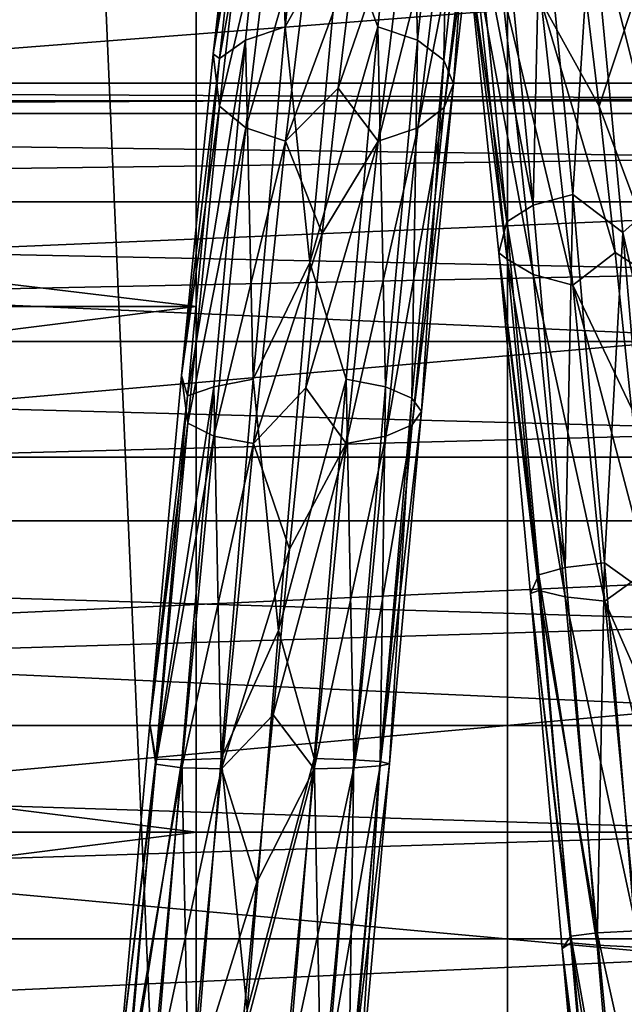
# Model space of a CAD drawing. Units: millimetres. Extents: x -26 to 326, y -6 to 216.
# Drawn here: x 0 to 2, y 22 to 25 of the extents above; entities that cross this region are included whole.
import ezdxf

# ---------------------------------------------------------------- set-up
doc = ezdxf.new("R2010")
doc.units = ezdxf.units.MM
doc.header["$LTSCALE"] = 65.185185
for name, color, linetype in [('1', 7, 'CONTINUOUS'), ('235', 7, 'CONTINUOUS'), ('241', 7, 'CONTINUOUS'), ('25', 7, 'CONTINUOUS'), ('260', 7, 'CONTINUOUS'), ('263', 7, 'CONTINUOUS'), ('264', 7, 'CONTINUOUS'), ('265', 7, 'CONTINUOUS'), ('27', 7, 'CONTINUOUS'), ('3', 7, 'CONTINUOUS')]:
    doc.layers.add(name, color=color, linetype=linetype)

msp = doc.modelspace()

# ---------------------------------------------------------------- linework, layer by layer
at = {"layer": '1', "color": 7, "linetype": 'CONTINUOUS', "true_color": 0xaaaaaa}
for points in [[(-1.7375, 0, 23.185), (1.7375, 0, 23.185), (-1.7367, 80, 23.1846), (-1.7375, 0, 23.185)], [(-1.7367, 80, 23.1846), (1.7375, 0, 23.185), (1.7367, 80, 23.1846), (-1.7367, 80, 23.1846)], [(1.7375, 0, 23.185), (5.1736, 0, 22.6671), (1.7367, 80, 23.1846), (1.7375, 0, 23.185)], [(1.7367, 80, 23.1846), (5.1736, 0, 22.6671), (5.1718, 80, 22.6671), (1.7367, 80, 23.1846)]]:
    msp.add_3dface(points, dxfattribs=at)
at = {"layer": '235', "color": 7, "linetype": 'CONTINUOUS', "true_color": 0xc8c8c8}
for points in [[(9.606, 25.3054, -1.4815), (9.606, 24.4527, -0.9458), (-1.394, 24.8942, -1.1898), (9.606, 25.3054, -1.4815)], [(-1.394, 24.8942, -1.1898), (9.606, 24.4527, -0.9458), (-1.394, 24.4525, -0.9457), (-1.394, 24.8942, -1.1898)], [(9.606, 24.4527, -0.9458), (9.606, 23.5017, -0.613), (-1.394, 23.9863, -0.7525), (9.606, 24.4527, -0.9458)], [(-1.394, 24.4525, -0.9457), (9.606, 24.4527, -0.9458), (-1.394, 23.9863, -0.7525), (-1.394, 24.4525, -0.9457)], [(-1.394, 23.9863, -0.7525), (9.606, 23.5017, -0.613), (-1.394, 23.5014, -0.6128), (-1.394, 23.9863, -0.7525)], [(9.606, 23.5017, -0.613), (9.606, 22.5, -0.5001), (-1.394, 23.0039, -0.5283), (9.606, 23.5017, -0.613)], [(-1.394, 23.5014, -0.6128), (9.606, 23.5017, -0.613), (-1.394, 23.0039, -0.5283), (-1.394, 23.5014, -0.6128)], [(-1.394, 23.0039, -0.5283), (9.606, 22.5, -0.5001), (-1.394, 22.5, -0.5), (-1.394, 23.0039, -0.5283)], [(9.606, 22.5, -0.5001), (9.606, 21.4983, -0.613), (-1.394, 22.5, -0.5), (9.606, 22.5, -0.5001)], [(-1.394, 22.5, -0.5), (9.606, 21.4983, -0.613), (-1.394, 21.9961, -0.5283), (-1.394, 22.5, -0.5)]]:
    msp.add_3dface(points, dxfattribs=at)
at = {"layer": '241', "color": 7, "linetype": 'CONTINUOUS', "true_color": 0xc8c8c8}
for points in [[(9.606, 24.4527, -9.0542), (9.606, 25.3054, -8.5185), (-1.394, 24.4525, -9.0543), (9.606, 24.4527, -9.0542)], [(-1.394, 24.4525, -9.0543), (9.606, 25.3054, -8.5185), (-1.394, 24.8942, -8.8102), (-1.394, 24.4525, -9.0543)], [(9.606, 23.5017, -9.387), (9.606, 24.4527, -9.0542), (-1.394, 23.5014, -9.3872), (9.606, 23.5017, -9.387)], [(-1.394, 23.5014, -9.3872), (9.606, 24.4527, -9.0542), (-1.394, 23.9863, -9.2475), (-1.394, 23.5014, -9.3872)], [(-1.394, 23.9863, -9.2475), (9.606, 24.4527, -9.0542), (-1.394, 24.4525, -9.0543), (-1.394, 23.9863, -9.2475)], [(9.606, 22.5, -9.4999), (9.606, 23.5017, -9.387), (-1.394, 22.5, -9.5), (9.606, 22.5, -9.4999)], [(-1.394, 22.5, -9.5), (9.606, 23.5017, -9.387), (-1.394, 23.0039, -9.4717), (-1.394, 22.5, -9.5)], [(-1.394, 23.0039, -9.4717), (9.606, 23.5017, -9.387), (-1.394, 23.5014, -9.3872), (-1.394, 23.0039, -9.4717)], [(9.606, 21.4983, -9.387), (9.606, 22.5, -9.4999), (-1.394, 21.9961, -9.4717), (9.606, 21.4983, -9.387)], [(-1.394, 21.9961, -9.4717), (9.606, 22.5, -9.4999), (-1.394, 22.5, -9.5), (-1.394, 21.9961, -9.4717)]]:
    msp.add_3dface(points, dxfattribs=at)
at = {"layer": '25', "color": 7, "linetype": 'CONTINUOUS', "true_color": 0xaaaaaa}
for points in [[(-10.294, 21.0966, 1.6025), (-10.294, 22.5, 1.75), (0.906, 21.0966, 1.6025), (-10.294, 21.0966, 1.6025)], [(0.906, 21.0966, 1.6025), (-10.294, 22.5, 1.75), (0.906, 22.5, 1.75), (0.906, 21.0966, 1.6025)], [(-10.294, 22.5, -11.75), (-10.294, 21.0966, -11.6025), (0.906, 22.5, -11.75), (-10.294, 22.5, -11.75)], [(0.906, 22.5, -11.75), (-10.294, 21.0966, -11.6025), (0.906, 21.0966, -11.6025), (0.906, 22.5, -11.75)]]:
    msp.add_3dface(points, dxfattribs=at)
at = {"layer": '260', "color": 7, "linetype": 'CONTINUOUS', "true_color": 0xffe664}
for points in [[(-6.394, 24.5, -5), (-6.394, 24.4191, -4.4369), (11.606, 24.5, -5), (-6.394, 24.5, -5)], [(11.606, 24.5, -5), (-6.394, 24.4191, -4.4369), (11.606, 24.4191, -4.4369), (11.606, 24.5, -5)], [(-6.394, 24.4191, -4.4369), (-6.394, 24.1827, -3.9192), (11.606, 24.4191, -4.4369), (-6.394, 24.4191, -4.4369)], [(11.606, 24.4191, -4.4369), (-6.394, 24.1827, -3.9192), (11.606, 24.1827, -3.9192), (11.606, 24.4191, -4.4369)], [(-6.394, 24.1827, -3.9192), (-6.394, 23.81, -3.489), (11.606, 24.1827, -3.9192), (-6.394, 24.1827, -3.9192)], [(11.606, 24.1827, -3.9192), (-6.394, 23.81, -3.489), (11.606, 23.81, -3.489), (11.606, 24.1827, -3.9192)], [(-6.394, 23.81, -3.489), (-6.394, 23.3311, -3.1811), (11.606, 23.81, -3.489), (-6.394, 23.81, -3.489)], [(11.606, 23.81, -3.489), (-6.394, 23.3311, -3.1811), (11.606, 23.3311, -3.1811), (11.606, 23.81, -3.489)], [(-6.394, 23.3311, -3.1811), (-6.394, 22.7847, -3.0206), (11.606, 23.3311, -3.1811), (-6.394, 23.3311, -3.1811)], [(11.606, 23.3311, -3.1811), (-6.394, 22.7847, -3.0206), (11.606, 22.7847, -3.0206), (11.606, 23.3311, -3.1811)], [(-6.394, 22.7847, -3.0206), (-6.394, 22.2153, -3.0206), (11.606, 22.7847, -3.0206), (-6.394, 22.7847, -3.0206)], [(11.606, 22.7847, -3.0206), (-6.394, 22.2153, -3.0206), (11.606, 22.2153, -3.0206), (11.606, 22.7847, -3.0206)], [(-6.394, 22.2153, -3.0206), (-6.394, 21.6689, -3.1811), (11.606, 22.2153, -3.0206), (-6.394, 22.2153, -3.0206)], [(11.606, 22.2153, -3.0206), (-6.394, 21.6689, -3.1811), (11.606, 21.6689, -3.1811), (11.606, 22.2153, -3.0206)]]:
    msp.add_3dface(points, dxfattribs=at)
at = {"layer": '263', "color": 7, "linetype": 'CONTINUOUS', "true_color": 0xffe664}
for points in [[(-6.394, 24.4191, -5.5631), (-6.394, 24.5, -5), (11.606, 24.4191, -5.5631), (-6.394, 24.4191, -5.5631)], [(-6.394, 24.5, -5), (11.606, 24.5, -5), (11.606, 24.4191, -5.5631), (-6.394, 24.5, -5)], [(-6.394, 24.1827, -6.0808), (-6.394, 24.4191, -5.5631), (11.606, 24.1827, -6.0808), (-6.394, 24.1827, -6.0808)], [(-6.394, 24.4191, -5.5631), (11.606, 24.4191, -5.5631), (11.606, 24.1827, -6.0808), (-6.394, 24.4191, -5.5631)], [(-6.394, 23.81, -6.511), (-6.394, 24.1827, -6.0808), (11.606, 23.81, -6.511), (-6.394, 23.81, -6.511)], [(-6.394, 24.1827, -6.0808), (11.606, 24.1827, -6.0808), (11.606, 23.81, -6.511), (-6.394, 24.1827, -6.0808)], [(-6.394, 23.3311, -6.8189), (-6.394, 23.81, -6.511), (11.606, 23.3311, -6.8189), (-6.394, 23.3311, -6.8189)], [(-6.394, 23.81, -6.511), (11.606, 23.81, -6.511), (11.606, 23.3311, -6.8189), (-6.394, 23.81, -6.511)], [(-6.394, 22.7847, -6.9794), (-6.394, 23.3311, -6.8189), (11.606, 22.7847, -6.9794), (-6.394, 22.7847, -6.9794)], [(-6.394, 23.3311, -6.8189), (11.606, 23.3311, -6.8189), (11.606, 22.7847, -6.9794), (-6.394, 23.3311, -6.8189)], [(-6.394, 22.2153, -6.9794), (-6.394, 22.7847, -6.9794), (11.606, 22.2153, -6.9794), (-6.394, 22.2153, -6.9794)], [(-6.394, 22.7847, -6.9794), (11.606, 22.7847, -6.9794), (11.606, 22.2153, -6.9794), (-6.394, 22.7847, -6.9794)], [(-6.394, 21.6689, -6.8189), (-6.394, 22.2153, -6.9794), (11.606, 21.6689, -6.8189), (-6.394, 21.6689, -6.8189)], [(-6.394, 22.2153, -6.9794), (11.606, 22.2153, -6.9794), (11.606, 21.6689, -6.8189), (-6.394, 22.2153, -6.9794)]]:
    msp.add_3dface(points, dxfattribs=at)
at = {"layer": '264', "linetype": 'CONTINUOUS'}
for points in [[(1.4768, 25.4644, -8.0108), (1.3915, 24.6504, -8.637), (1.2928, 24.917, -8.4958), (1.4768, 25.4644, -8.0108)], [(1.4768, 25.4644, -8.0108), (1.4973, 24.6148, -8.5768), (1.3915, 24.6504, -8.637), (1.4768, 25.4644, -8.0108)], [(1.5826, 25.4153, -7.961), (1.4973, 24.6148, -8.5768), (1.4768, 25.4644, -8.0108), (1.5826, 25.4153, -7.961)], [(1.5826, 25.4153, -7.961), (1.5677, 24.5611, -8.486), (1.4973, 24.6148, -8.5768), (1.5826, 25.4153, -7.961)], [(1.653, 25.3412, -7.8857), (1.5677, 24.5611, -8.486), (1.5826, 25.4153, -7.961), (1.653, 25.3412, -7.8857)], [(1.653, 25.3412, -7.8857), (1.593, 24.4978, -8.3789), (1.5677, 24.5611, -8.486), (1.653, 25.3412, -7.8857)], [(1.6783, 25.254, -7.7972), (1.593, 24.4978, -8.3789), (1.653, 25.3412, -7.8857), (1.6783, 25.254, -7.7972)], [(1.6533, 25.1667, -7.7085), (1.568, 24.4345, -8.2719), (1.6783, 25.254, -7.7972), (1.6533, 25.1667, -7.7085)], [(1.6783, 25.254, -7.7972), (1.568, 24.4345, -8.2719), (1.593, 24.4978, -8.3789), (1.6783, 25.254, -7.7972)], [(1.568, 24.4345, -8.2719), (1.6533, 25.1667, -7.7085), (1.4979, 24.3807, -8.1809), (1.568, 24.4345, -8.2719)], [(1.6533, 25.1667, -7.7085), (1.5832, 25.0926, -7.6332), (1.4979, 24.3807, -8.1809), (1.6533, 25.1667, -7.7085)], [(1.4775, 25.0433, -7.5832), (1.3922, 24.345, -8.1205), (1.5832, 25.0926, -7.6332), (1.4775, 25.0433, -7.5832)], [(1.5832, 25.0926, -7.6332), (1.3922, 24.345, -8.1205), (1.4979, 24.3807, -8.1809), (1.5832, 25.0926, -7.6332)], [(2.1593, 24.2025, -1.133), (2.074, 25.0852, -1.6579), (1.9621, 24.9876, -1.5541), (2.1593, 24.2025, -1.133)], [(1.3291, 24.8431, -7.7331), (1.2856, 24.4862, -8.0025), (1.4775, 25.0433, -7.5832), (1.3291, 24.8431, -7.7331)], [(1.4775, 25.0433, -7.5832), (1.2856, 24.4862, -8.0025), (1.3922, 24.345, -8.1205), (1.4775, 25.0433, -7.5832)], [(2.0457, 24.1014, -1.0633), (2.1593, 24.2025, -1.133), (1.9621, 24.9876, -1.5541), (2.0457, 24.1014, -1.0633)], [(1.2928, 24.917, -8.4958), (1.3915, 24.6504, -8.637), (1.2092, 24.021, -8.9685), (1.2928, 24.917, -8.4958)], [(1.9819, 24.4383, -1.9664), (1.9384, 24.7994, -2.23), (2.0747, 24.718, -2.1326), (1.9819, 24.4383, -1.9664)], [(2.16, 23.9607, -1.6822), (1.9819, 24.4383, -1.9664), (2.0747, 24.718, -2.1326), (2.16, 23.9607, -1.6822)], [(1.3915, 24.6504, -8.637), (1.3062, 23.7095, -9.0484), (1.2092, 24.021, -8.9685), (1.3915, 24.6504, -8.637)], [(1.3915, 24.6504, -8.637), (1.412, 23.6894, -8.9814), (1.3062, 23.7095, -9.0484), (1.3915, 24.6504, -8.637)], [(1.4973, 24.6148, -8.5768), (1.412, 23.6894, -8.9814), (1.3915, 24.6504, -8.637), (1.4973, 24.6148, -8.5768)], [(1.4973, 24.6148, -8.5768), (1.4824, 23.6592, -8.8802), (1.412, 23.6894, -8.9814), (1.4973, 24.6148, -8.5768)], [(1.5677, 24.5611, -8.486), (1.4824, 23.6592, -8.8802), (1.4973, 24.6148, -8.5768), (1.5677, 24.5611, -8.486)], [(1.5677, 24.5611, -8.486), (1.5077, 23.6236, -8.7611), (1.4824, 23.6592, -8.8802), (1.5677, 24.5611, -8.486)], [(1.593, 24.4978, -8.3789), (1.5077, 23.6236, -8.7611), (1.5677, 24.5611, -8.486), (1.593, 24.4978, -8.3789)], [(1.568, 24.4345, -8.2719), (1.4827, 23.588, -8.642), (1.593, 24.4978, -8.3789), (1.568, 24.4345, -8.2719)], [(1.593, 24.4978, -8.3789), (1.4827, 23.588, -8.642), (1.5077, 23.6236, -8.7611), (1.593, 24.4978, -8.3789)], [(1.2856, 24.4862, -8.0025), (1.2421, 24.0986, -8.2256), (1.3922, 24.345, -8.1205), (1.2856, 24.4862, -8.0025)], [(1.4827, 23.588, -8.642), (1.568, 24.4345, -8.2719), (1.4126, 23.5578, -8.5406), (1.4827, 23.588, -8.642)], [(1.568, 24.4345, -8.2719), (1.4979, 24.3807, -8.1809), (1.4126, 23.5578, -8.5406), (1.568, 24.4345, -8.2719)], [(2.0254, 24.0473, -1.7495), (1.9819, 24.4383, -1.9664), (2.16, 23.9607, -1.6822), (2.0254, 24.0473, -1.7495)], [(1.3922, 24.345, -8.1205), (1.3069, 23.5377, -8.4734), (1.4979, 24.3807, -8.1809), (1.3922, 24.345, -8.1205)], [(1.4979, 24.3807, -8.1809), (1.3069, 23.5377, -8.4734), (1.4126, 23.5578, -8.5406), (1.4979, 24.3807, -8.1809)], [(1.2421, 24.0986, -8.2256), (1.1986, 23.6864, -8.3989), (1.3922, 24.345, -8.1205), (1.2421, 24.0986, -8.2256)], [(1.3922, 24.345, -8.1205), (1.1986, 23.6864, -8.3989), (1.3069, 23.5377, -8.4734), (1.3922, 24.345, -8.1205)], [(2.2446, 23.2193, -0.8365), (2.1593, 24.2025, -1.133), (2.0457, 24.1014, -1.0633), (2.2446, 23.2193, -0.8365)], [(2.1294, 23.1243, -0.7961), (2.2446, 23.2193, -0.8365), (2.0457, 24.1014, -1.0633), (2.1294, 23.1243, -0.7961)], [(2.069, 23.6324, -1.5827), (2.0254, 24.0473, -1.7495), (2.16, 23.9607, -1.6822), (2.069, 23.6324, -1.5827)], [(1.2092, 24.021, -8.9685), (1.3062, 23.7095, -9.0484), (1.1255, 23.0387, -9.2157), (1.2092, 24.021, -8.9685)], [(1.3062, 23.7095, -9.0484), (1.2209, 22.6971, -9.2206), (1.1255, 23.0387, -9.2157), (1.3062, 23.7095, -9.0484)], [(1.3062, 23.7095, -9.0484), (1.3267, 22.6938, -9.1507), (1.2209, 22.6971, -9.2206), (1.3062, 23.7095, -9.0484)], [(1.412, 23.6894, -8.9814), (1.3267, 22.6938, -9.1507), (1.3062, 23.7095, -9.0484), (1.412, 23.6894, -8.9814)], [(1.1986, 23.6864, -8.3989), (1.1551, 23.2559, -8.5197), (1.3069, 23.5377, -8.4734), (1.1986, 23.6864, -8.3989)], [(1.412, 23.6894, -8.9814), (1.3971, 22.6889, -9.0453), (1.3267, 22.6938, -9.1507), (1.412, 23.6894, -8.9814)], [(1.4824, 23.6592, -8.8802), (1.3971, 22.6889, -9.0453), (1.412, 23.6894, -8.9814), (1.4824, 23.6592, -8.8802)], [(1.4824, 23.6592, -8.8802), (1.4223, 22.6831, -8.9211), (1.3971, 22.6889, -9.0453), (1.4824, 23.6592, -8.8802)], [(1.5077, 23.6236, -8.7611), (1.4223, 22.6831, -8.9211), (1.4824, 23.6592, -8.8802), (1.5077, 23.6236, -8.7611)], [(1.4827, 23.588, -8.642), (1.3974, 22.6773, -8.7969), (1.5077, 23.6236, -8.7611), (1.4827, 23.588, -8.642)], [(1.5077, 23.6236, -8.7611), (1.3974, 22.6773, -8.7969), (1.4223, 22.6831, -8.9211), (1.5077, 23.6236, -8.7611)], [(1.3974, 22.6773, -8.7969), (1.4827, 23.588, -8.642), (1.3272, 22.6724, -8.6913), (1.3974, 22.6773, -8.7969)], [(1.4827, 23.588, -8.642), (1.4126, 23.5578, -8.5406), (1.3272, 22.6724, -8.6913), (1.4827, 23.588, -8.642)], [(1.3069, 23.5377, -8.4734), (1.2216, 22.6691, -8.6211), (1.4126, 23.5578, -8.5406), (1.3069, 23.5377, -8.4734)], [(1.4126, 23.5578, -8.5406), (1.2216, 22.6691, -8.6211), (1.3272, 22.6724, -8.6913), (1.4126, 23.5578, -8.5406)], [(1.1551, 23.2559, -8.5197), (1.1116, 22.8138, -8.5863), (1.3069, 23.5377, -8.4734), (1.1551, 23.2559, -8.5197)], [(1.3069, 23.5377, -8.4734), (1.1116, 22.8138, -8.5863), (1.2216, 22.6691, -8.6211), (1.3069, 23.5377, -8.4734)], [(1.1255, 23.0387, -9.2157), (1.2209, 22.6971, -9.2206), (1.0418, 22.0257, -9.2234), (1.1255, 23.0387, -9.2157)], [(1.1116, 22.8138, -8.5863), (1.068, 22.3668, -8.5975), (1.2216, 22.6691, -8.6211), (1.1116, 22.8138, -8.5863)], [(1.2209, 22.6971, -9.2206), (1.1355, 21.673, -9.1435), (1.0418, 22.0257, -9.2234), (1.2209, 22.6971, -9.2206)], [(1.2209, 22.6971, -9.2206), (1.2414, 21.6867, -9.0749), (1.1355, 21.673, -9.1435), (1.2209, 22.6971, -9.2206)], [(1.3267, 22.6938, -9.1507), (1.2414, 21.6867, -9.0749), (1.2209, 22.6971, -9.2206), (1.3267, 22.6938, -9.1507)], [(1.3267, 22.6938, -9.1507), (1.3117, 21.7074, -8.9714), (1.2414, 21.6867, -9.0749), (1.3267, 22.6938, -9.1507)], [(1.3971, 22.6889, -9.0453), (1.3117, 21.7074, -8.9714), (1.3267, 22.6938, -9.1507), (1.3971, 22.6889, -9.0453)], [(1.3971, 22.6889, -9.0453), (1.337, 21.7317, -8.8495), (1.3117, 21.7074, -8.9714), (1.3971, 22.6889, -9.0453)], [(1.3974, 22.6773, -8.7969), (1.312, 21.756, -8.7275), (1.4223, 22.6831, -8.9211), (1.3974, 22.6773, -8.7969)], [(1.4223, 22.6831, -8.9211), (1.312, 21.756, -8.7275), (1.337, 21.7317, -8.8495), (1.4223, 22.6831, -8.9211)], [(1.4223, 22.6831, -8.9211), (1.337, 21.7317, -8.8495), (1.3971, 22.6889, -9.0453), (1.4223, 22.6831, -8.9211)], [(1.068, 22.3668, -8.5975), (1.0245, 21.9218, -8.5533), (1.2216, 22.6691, -8.6211), (1.068, 22.3668, -8.5975)], [(1.2216, 22.6691, -8.6211), (1.0245, 21.9218, -8.5533), (1.1363, 21.7905, -8.555), (1.2216, 22.6691, -8.6211)], [(1.2216, 22.6691, -8.6211), (1.1363, 21.7905, -8.555), (1.3272, 22.6724, -8.6913), (1.2216, 22.6691, -8.6211)], [(1.3272, 22.6724, -8.6913), (1.1363, 21.7905, -8.555), (1.2419, 21.7767, -8.6238), (1.3272, 22.6724, -8.6913)], [(1.312, 21.756, -8.7275), (1.3974, 22.6773, -8.7969), (1.2419, 21.7767, -8.6238), (1.312, 21.756, -8.7275)], [(1.3974, 22.6773, -8.7969), (1.3272, 22.6724, -8.6913), (1.2419, 21.7767, -8.6238), (1.3974, 22.6773, -8.7969)]]:
    msp.add_3dface(points, dxfattribs=at)
at = {"layer": '265', "linetype": 'CONTINUOUS'}
for points in [[(1.229, 25.4641, -8.0106), (1.1437, 24.6503, -8.6368), (1.1234, 25.4149, -7.9606), (1.229, 25.4641, -8.0106)], [(1.229, 25.4641, -8.0106), (1.2928, 24.917, -8.4958), (1.1437, 24.6503, -8.6368), (1.229, 25.4641, -8.0106)], [(1.1234, 25.4149, -7.9606), (1.0381, 24.6146, -8.5764), (0.9685, 24.5658, -8.4824), (1.1234, 25.4149, -7.9606)], [(1.0537, 25.3446, -7.8814), (1.1234, 25.4149, -7.9606), (0.9685, 24.5658, -8.4824), (1.0537, 25.3446, -7.8814)], [(1.1234, 25.4149, -7.9606), (1.1437, 24.6503, -8.6368), (1.0381, 24.6146, -8.5764), (1.1234, 25.4149, -7.9606)], [(1.0537, 25.3446, -7.8814), (0.9685, 24.5658, -8.4824), (0.9514, 24.5781, -8.3293), (1.0537, 25.3446, -7.8814)], [(1.0361, 25.3156, -7.7341), (1.0537, 25.3446, -7.8814), (0.9514, 24.5781, -8.3293), (1.0361, 25.3156, -7.7341)], [(1.0539, 25.1692, -7.7051), (1.0361, 25.3156, -7.7341), (0.9514, 24.5781, -8.3293), (1.0539, 25.1692, -7.7051)], [(0.9687, 24.438, -8.269), (1.0539, 25.1692, -7.7051), (0.9514, 24.5781, -8.3293), (0.9687, 24.438, -8.269)], [(1.0539, 25.1692, -7.7051), (0.9687, 24.438, -8.269), (1.1239, 25.0922, -7.6328), (1.0539, 25.1692, -7.7051)], [(1.1239, 25.0922, -7.6328), (0.9687, 24.438, -8.269), (1.0386, 24.3804, -8.1804), (1.1239, 25.0922, -7.6328)], [(1.2298, 25.0431, -7.583), (1.1239, 25.0922, -7.6328), (1.0386, 24.3804, -8.1804), (1.2298, 25.0431, -7.583)], [(1.8059, 24.1741, -1.1975), (1.8262, 25.085, -1.6582), (1.7206, 25.042, -1.7137), (1.8059, 24.1741, -1.1975)], [(1.9116, 24.2024, -1.1333), (1.8262, 25.085, -1.6582), (1.8059, 24.1741, -1.1975), (1.9116, 24.2024, -1.1333)], [(1.9116, 24.2024, -1.1333), (1.9621, 24.9876, -1.5541), (1.8262, 25.085, -1.6582), (1.9116, 24.2024, -1.1333)], [(1.1444, 24.3448, -8.1202), (1.2298, 25.0431, -7.583), (1.0386, 24.3804, -8.1804), (1.1444, 24.3448, -8.1202)], [(1.1444, 24.3448, -8.1202), (1.3291, 24.8431, -7.7331), (1.2298, 25.0431, -7.583), (1.1444, 24.3448, -8.1202)], [(1.8059, 24.1741, -1.1975), (1.7206, 25.042, -1.7137), (1.6507, 24.9752, -1.7956), (1.8059, 24.1741, -1.1975)], [(1.736, 24.1294, -1.2933), (1.6507, 24.9752, -1.7956), (1.6294, 24.8662, -1.8689), (1.736, 24.1294, -1.2933)], [(1.736, 24.1294, -1.2933), (1.8059, 24.1741, -1.1975), (1.6507, 24.9752, -1.7956), (1.736, 24.1294, -1.2933)], [(2.0457, 24.1014, -1.0633), (1.9621, 24.9876, -1.5541), (1.9116, 24.2024, -1.1333), (2.0457, 24.1014, -1.0633)], [(1.2928, 24.917, -8.4958), (1.2092, 24.021, -8.9685), (1.1437, 24.6503, -8.6368), (1.2928, 24.917, -8.4958)], [(1.6509, 24.8235, -1.9928), (1.7362, 24.0297, -1.5211), (1.6294, 24.8662, -1.8689), (1.6509, 24.8235, -1.9928)], [(1.7362, 24.0297, -1.5211), (1.7142, 24.0468, -1.393), (1.6294, 24.8662, -1.8689), (1.7362, 24.0297, -1.5211)], [(1.7142, 24.0468, -1.393), (1.736, 24.1294, -1.2933), (1.6294, 24.8662, -1.8689), (1.7142, 24.0468, -1.393)], [(1.2856, 24.4862, -8.0025), (1.3291, 24.8431, -7.7331), (1.1444, 24.3448, -8.1202), (1.2856, 24.4862, -8.0025)], [(1.7362, 24.0297, -1.5211), (1.6509, 24.8235, -1.9928), (1.8064, 23.9888, -1.6185), (1.7362, 24.0297, -1.5211)], [(1.8064, 23.9888, -1.6185), (1.6509, 24.8235, -1.9928), (1.7211, 24.7606, -2.0775), (1.8064, 23.9888, -1.6185)], [(1.9384, 24.7994, -2.23), (1.9819, 24.4383, -1.9664), (1.827, 24.7178, -2.1329), (1.9384, 24.7994, -2.23)], [(1.827, 24.7178, -2.1329), (1.9123, 23.9606, -1.6825), (1.7211, 24.7606, -2.0775), (1.827, 24.7178, -2.1329)], [(1.9123, 23.9606, -1.6825), (1.8064, 23.9888, -1.6185), (1.7211, 24.7606, -2.0775), (1.9123, 23.9606, -1.6825)], [(1.9819, 24.4383, -1.9664), (2.0254, 24.0473, -1.7495), (1.827, 24.7178, -2.1329), (1.9819, 24.4383, -1.9664)], [(1.827, 24.7178, -2.1329), (2.0254, 24.0473, -1.7495), (1.9123, 23.9606, -1.6825), (1.827, 24.7178, -2.1329)], [(1.1437, 24.6503, -8.6368), (1.0584, 23.7094, -9.0481), (1.0381, 24.6146, -8.5764), (1.1437, 24.6503, -8.6368)], [(1.1437, 24.6503, -8.6368), (1.2092, 24.021, -8.9685), (1.0584, 23.7094, -9.0481), (1.1437, 24.6503, -8.6368)], [(1.0381, 24.6146, -8.5764), (0.9528, 23.6893, -8.9809), (0.8832, 23.665, -8.8778), (1.0381, 24.6146, -8.5764)], [(0.9685, 24.5658, -8.4824), (1.0381, 24.6146, -8.5764), (0.8832, 23.665, -8.8778), (0.9685, 24.5658, -8.4824)], [(1.0381, 24.6146, -8.5764), (1.0584, 23.7094, -9.0481), (0.9528, 23.6893, -8.9809), (1.0381, 24.6146, -8.5764)], [(0.9687, 24.438, -8.269), (0.9514, 24.5781, -8.3293), (0.8666, 23.7195, -8.7303), (0.9687, 24.438, -8.269)], [(0.9514, 24.5781, -8.3293), (0.9685, 24.5658, -8.4824), (0.8666, 23.7195, -8.7303), (0.9514, 24.5781, -8.3293)], [(0.9685, 24.5658, -8.4824), (0.8832, 23.665, -8.8778), (0.8666, 23.7195, -8.7303), (0.9685, 24.5658, -8.4824)], [(1.2421, 24.0986, -8.2256), (1.2856, 24.4862, -8.0025), (1.1444, 24.3448, -8.1202), (1.2421, 24.0986, -8.2256)], [(0.8834, 23.5924, -8.6399), (0.9687, 24.438, -8.269), (0.8666, 23.7195, -8.7303), (0.8834, 23.5924, -8.6399)], [(0.9687, 24.438, -8.269), (0.8834, 23.5924, -8.6399), (1.0386, 24.3804, -8.1804), (0.9687, 24.438, -8.269)], [(1.0386, 24.3804, -8.1804), (0.8834, 23.5924, -8.6399), (0.9533, 23.5576, -8.5401), (1.0386, 24.3804, -8.1804)], [(1.1444, 24.3448, -8.1202), (1.0386, 24.3804, -8.1804), (0.9533, 23.5576, -8.5401), (1.1444, 24.3448, -8.1202)], [(1.0591, 23.5376, -8.4731), (1.1444, 24.3448, -8.1202), (0.9533, 23.5576, -8.5401), (1.0591, 23.5376, -8.4731)], [(1.0591, 23.5376, -8.4731), (1.2421, 24.0986, -8.2256), (1.1444, 24.3448, -8.1202), (1.0591, 23.5376, -8.4731)], [(1.8912, 23.2073, -0.9059), (1.9116, 24.2024, -1.1333), (1.8059, 24.1741, -1.1975), (1.8912, 23.2073, -0.9059)], [(1.9969, 23.2193, -0.8368), (1.9116, 24.2024, -1.1333), (1.8912, 23.2073, -0.9059), (1.9969, 23.2193, -0.8368)], [(1.9969, 23.2193, -0.8368), (2.0457, 24.1014, -1.0633), (1.9116, 24.2024, -1.1333), (1.9969, 23.2193, -0.8368)], [(1.8912, 23.2073, -0.9059), (1.8059, 24.1741, -1.1975), (1.736, 24.1294, -1.2933), (1.8912, 23.2073, -0.9059)], [(1.8213, 23.1874, -1.0098), (1.736, 24.1294, -1.2933), (1.7142, 24.0468, -1.393), (1.8213, 23.1874, -1.0098)], [(1.8213, 23.1874, -1.0098), (1.8912, 23.2073, -0.9059), (1.736, 24.1294, -1.2933), (1.8213, 23.1874, -1.0098)], [(2.1294, 23.1243, -0.7961), (2.0457, 24.1014, -1.0633), (1.9969, 23.2193, -0.8368), (2.1294, 23.1243, -0.7961)], [(1.1986, 23.6864, -8.3989), (1.2421, 24.0986, -8.2256), (1.0591, 23.5376, -8.4731), (1.1986, 23.6864, -8.3989)], [(1.7362, 24.0297, -1.5211), (1.8215, 23.1455, -1.2549), (1.7142, 24.0468, -1.393), (1.7362, 24.0297, -1.5211)], [(1.8215, 23.1455, -1.2549), (1.7989, 23.1371, -1.1274), (1.7142, 24.0468, -1.393), (1.8215, 23.1455, -1.2549)], [(1.7989, 23.1371, -1.1274), (1.8213, 23.1874, -1.0098), (1.7142, 24.0468, -1.393), (1.7989, 23.1371, -1.1274)], [(1.8215, 23.1455, -1.2549), (1.7362, 24.0297, -1.5211), (1.8917, 23.129, -1.3592), (1.8215, 23.1455, -1.2549)], [(1.8917, 23.129, -1.3592), (1.7362, 24.0297, -1.5211), (1.8064, 23.9888, -1.6185), (1.8917, 23.129, -1.3592)], [(2.0254, 24.0473, -1.7495), (2.069, 23.6324, -1.5827), (1.9123, 23.9606, -1.6825), (2.0254, 24.0473, -1.7495)], [(1.2092, 24.021, -8.9685), (1.1255, 23.0387, -9.2157), (1.0584, 23.7094, -9.0481), (1.2092, 24.021, -8.9685)], [(1.9123, 23.9606, -1.6825), (1.9976, 23.1171, -1.4281), (1.8064, 23.9888, -1.6185), (1.9123, 23.9606, -1.6825)], [(1.9976, 23.1171, -1.4281), (1.8917, 23.129, -1.3592), (1.8064, 23.9888, -1.6185), (1.9976, 23.1171, -1.4281)], [(2.069, 23.6324, -1.5827), (2.1125, 23.2, -1.4687), (1.9123, 23.9606, -1.6825), (2.069, 23.6324, -1.5827)], [(1.9123, 23.9606, -1.6825), (2.1125, 23.2, -1.4687), (1.9976, 23.1171, -1.4281), (1.9123, 23.9606, -1.6825)], [(0.8834, 23.5924, -8.6399), (0.8666, 23.7195, -8.7303), (0.7819, 22.7898, -8.9139), (0.8834, 23.5924, -8.6399)], [(0.8666, 23.7195, -8.7303), (0.8832, 23.665, -8.8778), (0.7819, 22.7898, -8.9139), (0.8666, 23.7195, -8.7303)], [(1.0584, 23.7094, -9.0481), (0.9731, 22.6971, -9.2203), (0.9528, 23.6893, -8.9809), (1.0584, 23.7094, -9.0481)], [(1.0584, 23.7094, -9.0481), (1.1255, 23.0387, -9.2157), (0.9731, 22.6971, -9.2203), (1.0584, 23.7094, -9.0481)], [(0.9528, 23.6893, -8.9809), (0.8674, 22.6938, -9.1502), (0.7979, 22.6955, -9.0443), (0.9528, 23.6893, -8.9809)], [(0.8832, 23.665, -8.8778), (0.9528, 23.6893, -8.9809), (0.7979, 22.6955, -9.0443), (0.8832, 23.665, -8.8778)], [(0.9528, 23.6893, -8.9809), (0.9731, 22.6971, -9.2203), (0.8674, 22.6938, -9.1502), (0.9528, 23.6893, -8.9809)], [(1.1551, 23.2559, -8.5197), (1.1986, 23.6864, -8.3989), (1.0591, 23.5376, -8.4731), (1.1551, 23.2559, -8.5197)], [(0.8832, 23.665, -8.8778), (0.7979, 22.6955, -9.0443), (0.7819, 22.7898, -8.9139), (0.8832, 23.665, -8.8778)], [(0.7981, 22.6823, -8.7959), (0.8834, 23.5924, -8.6399), (0.7819, 22.7898, -8.9139), (0.7981, 22.6823, -8.7959)], [(0.8834, 23.5924, -8.6399), (0.7981, 22.6823, -8.7959), (0.9533, 23.5576, -8.5401), (0.8834, 23.5924, -8.6399)], [(0.9533, 23.5576, -8.5401), (0.7981, 22.6823, -8.7959), (0.868, 22.6723, -8.6907), (0.9533, 23.5576, -8.5401)], [(1.0591, 23.5376, -8.4731), (0.9533, 23.5576, -8.5401), (0.868, 22.6723, -8.6907), (1.0591, 23.5376, -8.4731)], [(0.9738, 22.6691, -8.6208), (1.0591, 23.5376, -8.4731), (0.868, 22.6723, -8.6907), (0.9738, 22.6691, -8.6208)], [(0.9738, 22.6691, -8.6208), (1.1551, 23.2559, -8.5197), (1.0591, 23.5376, -8.4731), (0.9738, 22.6691, -8.6208)], [(1.1116, 22.8138, -8.5863), (1.1551, 23.2559, -8.5197), (0.9738, 22.6691, -8.6208), (1.1116, 22.8138, -8.5863)], [(1.9765, 22.1987, -0.8562), (1.8912, 23.2073, -0.9059), (1.8213, 23.1874, -1.0098), (1.9765, 22.1987, -0.8562)], [(1.9765, 22.1987, -0.8562), (1.9969, 23.2193, -0.8368), (1.8912, 23.2073, -0.9059), (1.9765, 22.1987, -0.8562)], [(2.0822, 22.1936, -0.7862), (1.9969, 23.2193, -0.8368), (1.9765, 22.1987, -0.8562), (2.0822, 22.1936, -0.7862)], [(2.0822, 22.1936, -0.7862), (2.1294, 23.1243, -0.7961), (1.9969, 23.2193, -0.8368), (2.0822, 22.1936, -0.7862)], [(1.9065, 22.2048, -0.9618), (1.8213, 23.1874, -1.0098), (1.7989, 23.1371, -1.1274), (1.9065, 22.2048, -0.9618)], [(1.9065, 22.2048, -0.9618), (1.9765, 22.1987, -0.8562), (1.8213, 23.1874, -1.0098), (1.9065, 22.2048, -0.9618)], [(2.1125, 23.2, -1.4687), (2.156, 22.7568, -1.4092), (1.9976, 23.1171, -1.4281), (2.1125, 23.2, -1.4687)], [(1.8215, 23.1455, -1.2549), (1.9068, 22.2232, -1.2098), (1.7989, 23.1371, -1.1274), (1.8215, 23.1455, -1.2549)], [(1.9068, 22.2232, -1.2098), (1.8837, 22.1903, -1.0876), (1.7989, 23.1371, -1.1274), (1.9068, 22.2232, -1.2098)], [(1.8837, 22.1903, -1.0876), (1.9065, 22.2048, -0.9618), (1.7989, 23.1371, -1.1274), (1.8837, 22.1903, -1.0876)], [(1.9068, 22.2232, -1.2098), (1.8215, 23.1455, -1.2549), (1.9771, 22.2321, -1.315), (1.9068, 22.2232, -1.2098)], [(1.9771, 22.2321, -1.315), (1.8215, 23.1455, -1.2549), (1.8917, 23.129, -1.3592), (1.9771, 22.2321, -1.315)], [(1.9976, 23.1171, -1.4281), (2.0829, 22.2372, -1.3848), (1.8917, 23.129, -1.3592), (1.9976, 23.1171, -1.4281)], [(2.0829, 22.2372, -1.3848), (1.9771, 22.2321, -1.315), (1.8917, 23.129, -1.3592), (2.0829, 22.2372, -1.3848)], [(2.156, 22.7568, -1.4092), (2.1995, 22.3097, -1.405), (1.9976, 23.1171, -1.4281), (2.156, 22.7568, -1.4092)], [(1.9976, 23.1171, -1.4281), (2.1995, 22.3097, -1.405), (2.0829, 22.2372, -1.3848), (1.9976, 23.1171, -1.4281)], [(1.1255, 23.0387, -9.2157), (1.0418, 22.0257, -9.2234), (0.9731, 22.6971, -9.2203), (1.1255, 23.0387, -9.2157)], [(1.068, 22.3668, -8.5975), (1.1116, 22.8138, -8.5863), (0.9738, 22.6691, -8.6208), (1.068, 22.3668, -8.5975)], [(0.7981, 22.6823, -8.7959), (0.7819, 22.7898, -8.9139), (0.6971, 21.8433, -8.8693), (0.7981, 22.6823, -8.7959)], [(0.7819, 22.7898, -8.9139), (0.7979, 22.6955, -9.0443), (0.6971, 21.8433, -8.8693), (0.7819, 22.7898, -8.9139)], [(0.7979, 22.6955, -9.0443), (0.7126, 21.7144, -8.9721), (0.6971, 21.8433, -8.8693), (0.7979, 22.6955, -9.0443)], [(0.7128, 21.7615, -8.7278), (0.7981, 22.6823, -8.7959), (0.6971, 21.8433, -8.8693), (0.7128, 21.7615, -8.7278)], [(0.7979, 22.6955, -9.0443), (0.8674, 22.6938, -9.1502), (0.7126, 21.7144, -8.9721), (0.7979, 22.6955, -9.0443)], [(0.8674, 22.6938, -9.1502), (0.7821, 21.6868, -9.0744), (0.7126, 21.7144, -8.9721), (0.8674, 22.6938, -9.1502)], [(0.7981, 22.6823, -8.7959), (0.7128, 21.7615, -8.7278), (0.868, 22.6723, -8.6907), (0.7981, 22.6823, -8.7959)], [(0.8674, 22.6938, -9.1502), (0.8878, 21.6731, -9.1432), (0.7821, 21.6868, -9.0744), (0.8674, 22.6938, -9.1502)], [(0.9731, 22.6971, -9.2203), (0.8878, 21.6731, -9.1432), (0.8674, 22.6938, -9.1502), (0.9731, 22.6971, -9.2203)], [(0.9731, 22.6971, -9.2203), (1.0418, 22.0257, -9.2234), (0.8878, 21.6731, -9.1432), (0.9731, 22.6971, -9.2203)], [(0.868, 22.6723, -8.6907), (0.7128, 21.7615, -8.7278), (0.7827, 21.7768, -8.6233), (0.868, 22.6723, -8.6907)], [(0.9738, 22.6691, -8.6208), (0.868, 22.6723, -8.6907), (0.7827, 21.7768, -8.6233), (0.9738, 22.6691, -8.6208)], [(0.8885, 21.7905, -8.5547), (0.9738, 22.6691, -8.6208), (0.7827, 21.7768, -8.6233), (0.8885, 21.7905, -8.5547)], [(0.8885, 21.7905, -8.5547), (1.068, 22.3668, -8.5975), (0.9738, 22.6691, -8.6208), (0.8885, 21.7905, -8.5547)], [(1.0245, 21.9218, -8.5533), (1.068, 22.3668, -8.5975), (0.8885, 21.7905, -8.5547), (1.0245, 21.9218, -8.5533)], [(2.0829, 22.2372, -1.3848), (2.1682, 21.3727, -1.5549), (1.9771, 22.2321, -1.315), (2.0829, 22.2372, -1.3848)], [(1.9068, 22.2232, -1.2098), (1.9921, 21.3173, -1.3884), (1.8837, 22.1903, -1.0876), (1.9068, 22.2232, -1.2098)], [(2.0624, 21.351, -1.4885), (1.9068, 22.2232, -1.2098), (1.9771, 22.2321, -1.315), (2.0624, 21.351, -1.4885)], [(1.9921, 21.3173, -1.3884), (1.9068, 22.2232, -1.2098), (2.0624, 21.351, -1.4885), (1.9921, 21.3173, -1.3884)], [(2.1682, 21.3727, -1.5549), (2.0624, 21.351, -1.4885), (1.9771, 22.2321, -1.315), (2.1682, 21.3727, -1.5549)], [(1.9918, 21.2397, -1.1521), (1.9065, 22.2048, -0.9618), (1.8837, 22.1903, -1.0876), (1.9918, 21.2397, -1.1521)], [(1.9921, 21.3173, -1.3884), (1.9684, 21.2616, -1.2759), (1.8837, 22.1903, -1.0876), (1.9921, 21.3173, -1.3884)], [(1.9684, 21.2616, -1.2759), (1.9918, 21.2397, -1.1521), (1.8837, 22.1903, -1.0876), (1.9684, 21.2616, -1.2759)], [(2.0618, 21.2079, -1.0513), (1.9765, 22.1987, -0.8562), (1.9065, 22.2048, -0.9618), (2.0618, 21.2079, -1.0513)], [(1.9918, 21.2397, -1.1521), (2.0618, 21.2079, -1.0513), (1.9065, 22.2048, -0.9618), (1.9918, 21.2397, -1.1521)], [(2.0618, 21.2079, -1.0513), (2.0822, 22.1936, -0.7862), (1.9765, 22.1987, -0.8562), (2.0618, 21.2079, -1.0513)]]:
    msp.add_3dface(points, dxfattribs=at)
at = {"layer": '27', "color": 7, "linetype": 'CONTINUOUS', "true_color": 0xaaaaaa}
for points in [[(-10.294, 23.9034, 1.6025), (-10.294, 25.2455, 1.1664), (0.906, 23.9034, 1.6025), (-10.294, 23.9034, 1.6025)], [(0.906, 23.9034, 1.6025), (-10.294, 25.2455, 1.1664), (0.906, 25.2455, 1.1664), (0.906, 23.9034, 1.6025)], [(-10.294, 25.2455, -11.1664), (-10.294, 23.9034, -11.6025), (0.906, 25.2455, -11.1664), (-10.294, 25.2455, -11.1664)], [(0.906, 25.2455, -11.1664), (-10.294, 23.9034, -11.6025), (0.906, 23.9034, -11.6025), (0.906, 25.2455, -11.1664)], [(0.906, 22.5, 1.75), (-10.294, 22.5, 1.75), (-10.294, 23.9034, 1.6025), (0.906, 22.5, 1.75)], [(-10.294, 22.5, -11.75), (0.906, 22.5, -11.75), (0.906, 23.9034, -11.6025), (-10.294, 22.5, -11.75)], [(-10.294, 23.9034, -11.6025), (-10.294, 22.5, -11.75), (0.906, 23.9034, -11.6025), (-10.294, 23.9034, -11.6025)], [(0.906, 22.5, 1.75), (-10.294, 23.9034, 1.6025), (0.906, 23.9034, 1.6025), (0.906, 22.5, 1.75)]]:
    msp.add_3dface(points, dxfattribs=at)
at = {"layer": '3', "color": 7, "linetype": 'CONTINUOUS', "true_color": 0xaaaaaa}
for points in [[(-1.7367, 80, -23.1846), (1.7367, 80, -23.1846), (-1.7375, 0, -23.185), (-1.7367, 80, -23.1846)], [(-1.7375, 0, -23.185), (1.7367, 80, -23.1846), (1.7375, 0, -23.185), (-1.7375, 0, -23.185)], [(1.7367, 80, -23.1846), (5.1718, 80, -22.6671), (1.7375, 0, -23.185), (1.7367, 80, -23.1846)], [(1.7375, 0, -23.185), (5.1718, 80, -22.6671), (5.1736, 0, -22.6671), (1.7375, 0, -23.185)]]:
    msp.add_3dface(points, dxfattribs=at)

doc.saveas('drawing.dxf')
